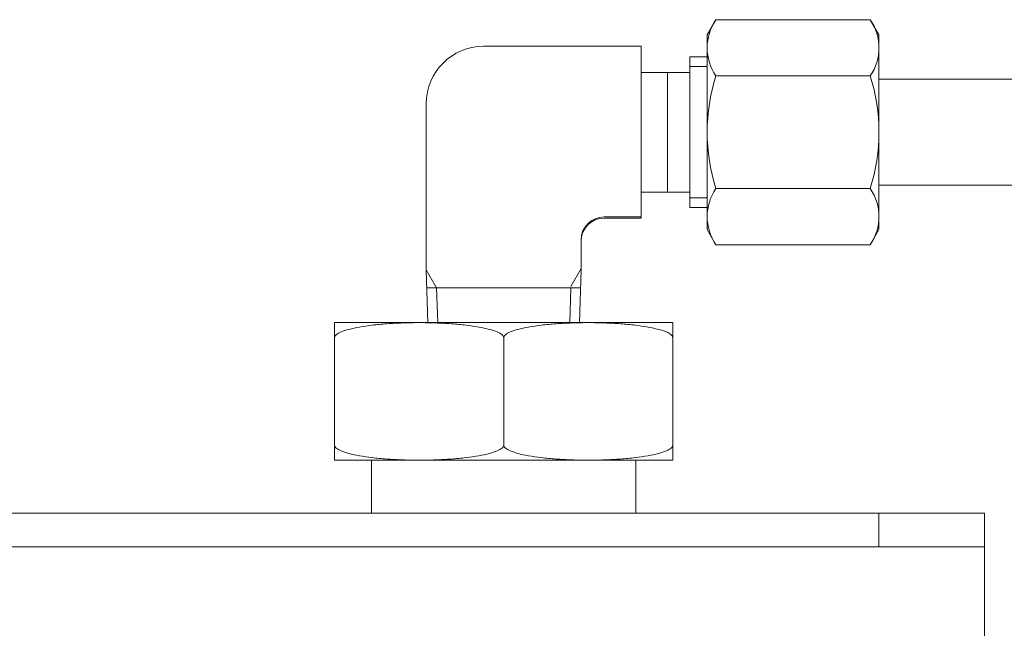
# Model space of a CAD drawing. Units: millimetres. Extents: x -2018 to 9219, y 137 to 6285.
# Drawn here: x 2933 to 3026, y 1564 to 1621 of the extents above; entities that cross this region are included whole.
import ezdxf

# ---------------------------------------------------------------- set-up
doc = ezdxf.new("R2010")
doc.units = ezdxf.units.MM
doc.linetypes.add('実線', pattern=[0])
doc.layers.add('NoLayerName_002', color=7, linetype='Continuous')
doc.layers.add('NoLayerName_004', color=7, linetype='Continuous')

msp = doc.modelspace()

# ---------------------------------------------------------------- linework, layer by layer
at = {"layer": 'NoLayerName_002', "color": 40, "linetype": '実線', "lineweight": 9}
for p, q in [((3024.619, 1574.704), (2887.819, 1574.704)), ((3024.619, 1574.704), (3024.619, 1539.704)), ((3024.619, 1571.504), (2884.619, 1571.504))]:
    msp.add_line(p, q, dxfattribs=at)
at = {"layer": 'NoLayerName_002', "color": 6, "linetype": '実線', "lineweight": 9}
msp.add_line((3014.619, 1574.704), (3014.619, 1571.504), dxfattribs=at)
at = {"layer": 'NoLayerName_004', "color": 6, "linetype": '実線', "lineweight": 9}
for p, q in [((2999.191, 1621.337), (2998.369, 1619.913)), ((3013.796, 1621.337), (2999.191, 1621.337)), ((3014.619, 1619.913), (3013.796, 1621.337)), ((2998.369, 1619.913), (2998.369, 1601.496)), ((3014.619, 1601.496), (3014.619, 1619.913)), ((2977.206, 1618.829), (2992.119, 1618.829)), ((2992.119, 1618.829), (2992.119, 1602.579)), ((2996.744, 1617.831), (2998.369, 1617.831)), ((2996.744, 1603.578), (2996.744, 1617.831)), ((2996.744, 1617.831), (2998.369, 1617.831)), ((2996.744, 1603.578), (2996.744, 1617.831)), ((2996.744, 1616.362), (2992.119, 1616.362)), ((2996.744, 1616.362), (2992.119, 1616.362)), ((2994.619, 1605.047), (2994.619, 1616.362)), ((2998.369, 1616.904), (2996.744, 1616.904)), ((2998.369, 1616.904), (2996.744, 1616.904)), ((2994.619, 1615.704), (2994.619, 1605.704)), ((3013.796, 1616.021), (2999.191, 1616.021)), ((3014.619, 1615.704), (3014.619, 1605.704)), ((3014.619, 1615.704), (3064.619, 1615.704)), ((2971.789, 1597.704), (2971.789, 1613.413)), ((3013.796, 1605.388), (2999.191, 1605.388)), ((3014.619, 1605.704), (3064.619, 1605.704)), ((2996.744, 1605.047), (2992.119, 1605.047)), ((2996.744, 1605.047), (2992.119, 1605.047)), ((2996.744, 1604.505), (2998.369, 1604.505)), ((2996.744, 1604.505), (2998.369, 1604.505)), ((2998.369, 1603.578), (2996.744, 1603.578)), ((2998.369, 1603.578), (2996.744, 1603.578)), ((2988.615, 1602.692), (2992.119, 1602.692)), ((2988.615, 1602.579), (2992.119, 1602.579)), ((2998.369, 1601.496), (2999.191, 1600.071)), ((3013.796, 1600.071), (3014.619, 1601.496)), ((2986.448, 1597.817), (2986.448, 1600.525)), ((2986.448, 1597.704), (2986.448, 1600.413)), ((2999.191, 1600.071), (3013.796, 1600.071)), ((2971.946, 1592.704), (2971.789, 1597.704)), ((2971.789, 1597.704), (2972.77, 1596.006)), ((2986.448, 1597.817), (2985.468, 1596.119)), ((2986.292, 1592.704), (2986.448, 1597.704)), ((2986.395, 1596.006), (2971.842, 1596.006)), ((2972.873, 1592.704), (2972.77, 1596.006)), ((2985.365, 1592.704), (2985.468, 1596.006)), ((2963.119, 1592.704), (2963.119, 1579.704)), ((2995.119, 1592.704), (2963.119, 1592.704)), ((2995.119, 1592.704), (2995.119, 1579.704)), ((2979.119, 1581.133), (2979.119, 1591.275)), ((2963.119, 1579.704), (2995.119, 1579.704)), ((2966.619, 1574.704), (2966.619, 1579.704)), ((2991.619, 1574.704), (2991.619, 1579.704))]:
    msp.add_line(p, q, dxfattribs=at)
for centre, radius, start, end in [((3003.076, 1618.679), 4.707, 145.61575, 214.38425), ((3003.076, 1618.679), 4.707, 145.61575, 214.38425), ((3009.912, 1618.679), 4.707, 325.61575, 34.38425), ((2977.206, 1613.413), 5.417, 90, 180), ((3015.963, 1610.704), 17.594, 162.41205, 197.58795), ((3015.963, 1610.704), 17.594, 162.41205, 197.58795), ((2997.025, 1610.704), 17.594, 342.41205, 17.58795), ((3003.076, 1602.73), 4.707, 145.61575, 214.38425), ((3003.076, 1602.73), 4.707, 145.61575, 214.38425), ((3009.912, 1602.73), 4.707, 325.61575, 34.38425), ((2988.615, 1600.525), 2.167, 90, 180), ((2988.615, 1600.413), 2.167, 90, 180), ((2965.823, 1586.783), 5.457, 104.38431, 112.57479), ((2967.556, 1580.272), 12.195, 99.88708, 104.67239), ((2969.153, 1571.33), 21.279, 96.69036, 99.98996), ((2970.316, 1561.628), 31.05, 94.17213, 96.73614), ((2970.935, 1553.383), 39.318, 92.00656, 94.19682), ((2971.113, 1548.647), 44.057, 89.99289, 92.023), ((2971.124, 1548.647), 44.057, 87.977, 90.00711), ((2971.303, 1553.383), 39.318, 85.80318, 87.99344), ((2971.921, 1561.628), 31.05, 83.26386, 85.82787), ((2973.084, 1571.33), 21.279, 80.01004, 83.30964), ((2974.682, 1580.272), 12.195, 75.32761, 80.11292), ((2976.415, 1586.783), 5.457, 67.42521, 75.61569), ((2981.823, 1586.783), 5.457, 104.38431, 112.57479), ((2983.556, 1580.272), 12.195, 99.88708, 104.67239), ((2985.153, 1571.33), 21.279, 96.69036, 99.98996), ((2986.316, 1561.628), 31.05, 94.17213, 96.73614), ((2986.935, 1553.383), 39.318, 92.00656, 94.19682), ((2987.113, 1548.647), 44.057, 89.99289, 92.023), ((2987.124, 1548.647), 44.057, 87.977, 90.00711), ((2987.303, 1553.383), 39.318, 85.80318, 87.99344), ((2987.921, 1561.628), 31.05, 83.26386, 85.82787), ((2989.084, 1571.33), 21.279, 80.01004, 83.30964), ((2990.682, 1580.272), 12.195, 75.32761, 80.11292), ((2992.415, 1586.783), 5.457, 67.42521, 75.61569), ((2963.504, 1591.245), 0.386, 126.8003, 175.45833), ((2964.35, 1590.245), 1.695, 111.52888, 129.45652), ((2977.888, 1590.245), 1.695, 50.54348, 68.47112), ((2978.734, 1591.245), 0.386, 4.54167, 53.1997), ((2979.504, 1591.245), 0.386, 126.8003, 175.45833), ((2980.35, 1590.245), 1.695, 111.52888, 129.45652), ((2993.888, 1590.245), 1.695, 50.54348, 68.47112), ((2994.734, 1591.245), 0.386, 4.54167, 53.1997), ((2963.504, 1581.164), 0.386, 184.54168, 233.1997), ((2978.734, 1581.164), 0.386, 306.8003, 355.45832), ((2979.504, 1581.164), 0.386, 184.54167, 233.1997), ((2994.734, 1581.164), 0.386, 306.8003, 355.45832), ((2964.35, 1582.164), 1.695, 230.54348, 248.47112), ((2965.823, 1585.626), 5.457, 247.42522, 255.61569), ((2967.556, 1592.136), 12.195, 255.32762, 260.11292), ((2969.153, 1601.079), 21.279, 260.01004, 263.30964), ((2973.084, 1601.079), 21.279, 276.69036, 279.98996), ((2974.682, 1592.136), 12.195, 279.88708, 284.67238), ((2976.415, 1585.626), 5.457, 284.38431, 292.57478), ((2977.888, 1582.164), 1.695, 291.52888, 309.45652), ((2980.35, 1582.164), 1.695, 230.54348, 248.47112), ((2981.823, 1585.626), 5.457, 247.42522, 255.61569), ((2983.556, 1592.136), 12.195, 255.32762, 260.11292), ((2985.153, 1601.079), 21.279, 260.01004, 263.30964), ((2989.084, 1601.079), 21.279, 276.69036, 279.98996), ((2990.682, 1592.136), 12.195, 279.88708, 284.67238), ((2992.415, 1585.626), 5.457, 284.38431, 292.57478), ((2993.888, 1582.164), 1.695, 291.52888, 309.45652), ((2970.316, 1610.781), 31.05, 263.26386, 265.82787), ((2970.935, 1619.026), 39.318, 265.80318, 267.99344), ((2971.113, 1623.762), 44.057, 267.977, 270.00711), ((2971.124, 1623.762), 44.057, 269.99289, 272.023), ((2971.303, 1619.026), 39.318, 272.00656, 274.19682), ((2971.921, 1610.781), 31.05, 274.17213, 276.73614), ((2986.316, 1610.781), 31.05, 263.26386, 265.82787), ((2986.935, 1619.026), 39.318, 265.80318, 267.99344), ((2987.113, 1623.762), 44.057, 267.977, 270.00711), ((2987.124, 1623.762), 44.057, 269.99289, 272.023), ((2987.303, 1619.026), 39.318, 272.00656, 274.19682), ((2987.921, 1610.781), 31.05, 274.17213, 276.73614)]:
    msp.add_arc(centre, radius, start, end, dxfattribs=at)

doc.saveas('drawing.dxf')
